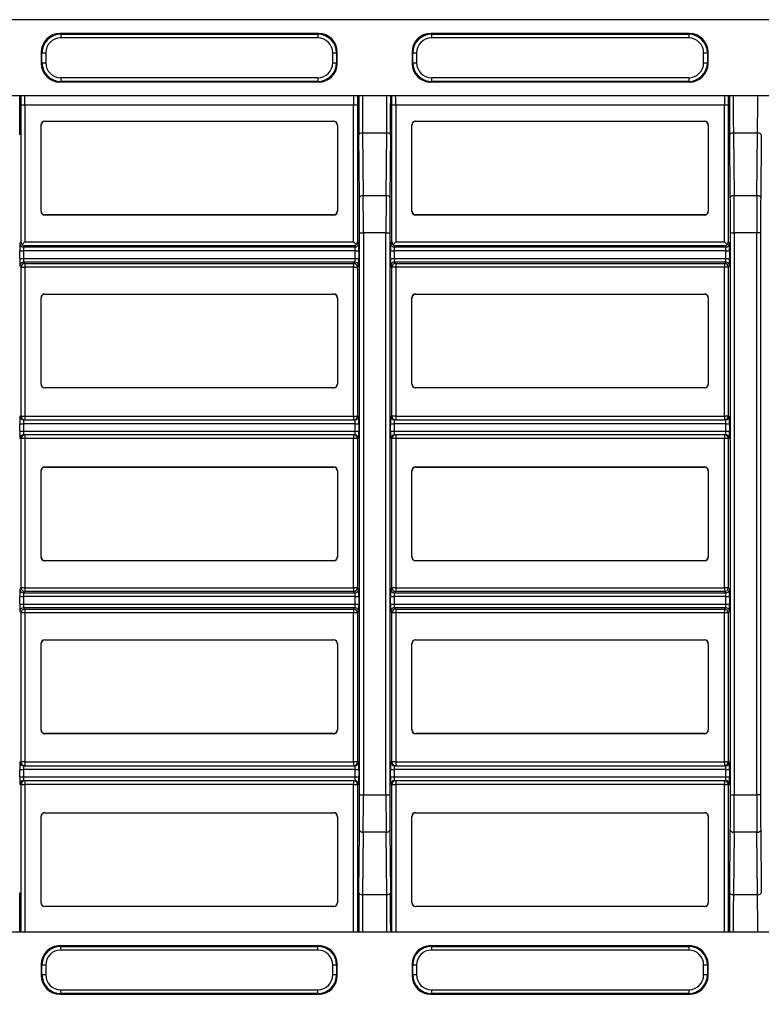
# Model space of a CAD drawing. Units: millimetres. Extents: x 0 to 291, y 0 to 204.
# Drawn here: x 222 to 254, y 42 to 84 of the extents above; entities that cross this region are included whole.
import ezdxf
from ezdxf.enums import TextEntityAlignment as Align

# ---------------------------------------------------------------- set-up
doc = ezdxf.new("R2010")
doc.units = ezdxf.units.MM
doc.layers.add('__SGF-CAD_30-DIS', color=7, linetype='Continuous')
doc.layers.add('Predeterminado', color=7, linetype='Continuous')
doc.styles.add('SEACAD_Arial', font='arial.ttf')
doc.dimstyles.new('ISO', dxfattribs={"dimtxt": 3.125, "dimasz": 3.125, "dimexe": 1.5625, "dimexo": 0, "dimgap": 0.78125, "dimtad": 0, "dimdec": 0, "dimlfac": 6.25, "dimtxsty": 'SEACAD_Arial', "dimblk1": '_SE_FILLED', "dimblk2": '_SE_FILLED', "dimsah": 1, "dimcen": 1.5625, "dimadec": 1, "dimazin": 0, "dimtfac": 0.5, "dimtmove": 0, "dimatfit": 3, "dimfxl": 1, "dimarcsym": 0})

# ---------------------------------------------------------------- blocks, each defined once
blk = doc.blocks.new('SE2')
at = {"layer": '__SGF-CAD_30-DIS', "color": 7, "linetype": 'Continuous'}
for p, q in [((286.014, 83.765), (188.831, 83.765)), ((223.956, 83.173), (223.987, 83.142)), ((235.023, 83.173), (223.956, 83.173)), ((223.987, 83.142), (234.992, 83.142)), ((223.987, 83.142), (223.987, 82.983)), ((234.992, 83.142), (235.023, 83.173)), ((234.992, 83.142), (234.992, 82.983)), ((239.823, 83.173), (239.853, 83.142)), ((250.889, 83.173), (239.823, 83.173)), ((239.853, 83.142), (250.859, 83.142)), ((239.853, 83.142), (239.853, 82.983)), ((250.859, 83.142), (250.889, 83.173)), ((250.859, 83.142), (250.859, 82.983)), ((234.992, 82.983), (223.987, 82.983)), ((250.859, 82.983), (239.853, 82.983)), ((223.156, 82.373), (223.156, 81.893)), ((223.187, 82.343), (223.156, 82.373)), ((223.187, 81.924), (223.187, 82.343)), ((223.187, 82.343), (223.347, 82.343)), ((223.347, 82.343), (223.347, 81.924)), ((235.632, 81.924), (235.632, 82.343)), ((235.632, 82.343), (235.792, 82.343)), ((235.823, 82.373), (235.792, 82.343)), ((235.792, 82.343), (235.792, 81.924)), ((235.823, 81.893), (235.823, 82.373)), ((239.023, 82.373), (239.023, 81.893)), ((239.053, 82.343), (239.023, 82.373)), ((239.053, 81.924), (239.053, 82.343)), ((239.053, 82.343), (239.213, 82.343)), ((239.213, 82.343), (239.213, 81.924)), ((251.499, 81.924), (251.499, 82.343)), ((251.499, 82.343), (251.659, 82.343)), ((251.689, 82.373), (251.659, 82.343)), ((251.659, 82.343), (251.659, 81.924)), ((251.689, 81.893), (251.689, 82.373)), ((223.156, 81.893), (223.187, 81.924)), ((223.187, 81.924), (223.347, 81.924)), ((235.632, 81.924), (235.792, 81.924)), ((235.792, 81.924), (235.823, 81.893)), ((239.023, 81.893), (239.053, 81.924)), ((239.053, 81.924), (239.213, 81.924)), ((251.499, 81.924), (251.659, 81.924)), ((251.659, 81.924), (251.689, 81.893)), ((223.987, 81.124), (223.956, 81.093)), ((235.023, 81.093), (223.956, 81.093)), ((223.987, 81.284), (234.992, 81.284)), ((223.987, 81.284), (223.987, 81.124)), ((234.992, 81.124), (223.987, 81.124)), ((234.992, 81.284), (234.992, 81.124)), ((235.023, 81.093), (234.992, 81.124)), ((239.853, 81.124), (239.823, 81.093)), ((250.889, 81.093), (239.823, 81.093)), ((239.853, 81.284), (250.859, 81.284)), ((239.853, 81.284), (239.853, 81.124)), ((250.859, 81.124), (239.853, 81.124)), ((250.859, 81.284), (250.859, 81.124)), ((250.889, 81.093), (250.859, 81.124)), ((282.751, 80.502), (192.094, 80.502)), ((222.295, 74.251), (222.295, 80.106)), ((222.455, 80.106), (222.295, 80.106)), ((236.524, 80.106), (222.455, 80.106)), ((222.455, 80.106), (222.455, 74.251)), ((236.524, 74.251), (236.524, 80.106)), ((236.684, 80.106), (236.524, 80.106)), ((236.684, 80.106), (236.684, 74.251)), ((238.162, 74.251), (238.162, 80.106)), ((238.322, 80.106), (238.162, 80.106)), ((238.322, 80.106), (238.322, 74.251)), ((252.39, 80.106), (238.322, 80.106)), ((252.39, 74.251), (252.39, 80.106)), ((252.55, 80.106), (252.39, 80.106)), ((252.55, 80.106), (252.55, 74.251)), ((223.146, 75.563), (223.146, 79.263)), ((223.153, 79.256), (223.146, 79.263)), ((223.153, 75.57), (223.153, 79.256)), ((223.306, 79.423), (235.672, 79.423)), ((223.306, 79.423), (223.313, 79.416)), ((223.313, 79.416), (235.666, 79.416)), ((235.666, 79.416), (235.672, 79.423)), ((235.832, 79.263), (235.826, 79.256)), ((235.826, 79.256), (235.826, 75.57)), ((235.832, 79.263), (235.832, 75.563)), ((239.013, 75.563), (239.013, 79.263)), ((239.02, 79.256), (239.013, 79.263)), ((239.02, 75.57), (239.02, 79.256)), ((239.173, 79.423), (251.539, 79.423)), ((239.173, 79.423), (239.18, 79.416)), ((239.18, 79.416), (251.532, 79.416)), ((251.532, 79.416), (251.539, 79.423)), ((251.699, 79.263), (251.692, 79.256)), ((251.692, 79.256), (251.692, 75.57)), ((251.699, 79.263), (251.699, 75.563)), ((236.773, 76.159), (236.746, 78.831)), ((237.94, 78.911), (236.906, 78.911)), ((236.906, 78.911), (236.933, 76.239)), ((237.913, 76.239), (237.94, 78.911)), ((238.099, 78.831), (238.073, 76.159)), ((252.64, 76.159), (252.613, 78.831)), ((253.806, 78.911), (252.773, 78.911)), ((252.773, 78.911), (252.799, 76.239)), ((253.779, 76.239), (253.806, 78.911)), ((253.966, 78.831), (253.939, 76.159)), ((236.933, 76.239), (237.913, 76.239)), ((252.799, 76.239), (253.779, 76.239)), ((223.146, 75.563), (223.153, 75.57)), ((235.826, 75.57), (235.832, 75.563)), ((239.013, 75.563), (239.02, 75.57)), ((251.692, 75.57), (251.699, 75.563)), ((223.313, 75.41), (223.306, 75.403)), ((235.672, 75.403), (223.306, 75.403)), ((235.666, 75.41), (223.313, 75.41)), ((235.672, 75.403), (235.666, 75.41)), ((239.18, 75.41), (239.173, 75.403)), ((251.539, 75.403), (239.173, 75.403)), ((251.532, 75.41), (239.18, 75.41)), ((251.539, 75.403), (251.532, 75.41)), ((236.78, 50.588), (236.78, 74.639)), ((236.78, 74.639), (236.94, 74.639)), ((237.905, 74.639), (236.94, 74.639)), ((236.94, 74.639), (236.94, 50.588)), ((237.905, 50.588), (237.905, 74.639)), ((237.905, 74.639), (238.065, 74.639)), ((238.065, 74.639), (238.065, 50.588)), ((252.647, 50.588), (252.647, 74.639)), ((252.647, 74.639), (252.807, 74.639)), ((253.772, 74.639), (252.807, 74.639)), ((252.807, 74.639), (252.807, 50.588)), ((253.772, 50.588), (253.772, 74.639)), ((253.932, 74.639), (253.772, 74.639)), ((253.932, 74.639), (253.932, 50.588)), ((222.241, 74.196), (222.295, 74.251)), ((222.455, 74.251), (222.344, 74.139)), ((222.455, 74.251), (236.524, 74.251)), ((236.635, 74.139), (236.524, 74.251)), ((236.684, 74.251), (236.738, 74.196)), ((238.107, 74.196), (238.162, 74.251)), ((238.322, 74.251), (238.211, 74.139)), ((238.322, 74.251), (252.39, 74.251)), ((252.501, 74.139), (252.39, 74.251)), ((252.55, 74.251), (252.605, 74.196)), ((222.235, 73.55), (222.235, 73.876)), ((222.235, 73.876), (222.395, 73.876)), ((236.584, 73.876), (222.395, 73.876)), ((222.395, 73.876), (222.395, 73.55)), ((222.455, 74.091), (222.401, 74.036)), ((222.401, 74.036), (236.578, 74.036)), ((236.524, 74.091), (222.455, 74.091)), ((236.578, 74.036), (236.524, 74.091)), ((236.584, 73.55), (236.584, 73.876)), ((236.584, 73.876), (236.744, 73.876)), ((236.744, 73.876), (236.744, 73.55)), ((238.102, 73.55), (238.102, 73.876)), ((238.102, 73.876), (238.262, 73.876)), ((238.262, 73.876), (238.262, 73.55)), ((252.45, 73.876), (238.262, 73.876)), ((238.322, 74.091), (238.267, 74.036)), ((238.267, 74.036), (252.445, 74.036)), ((252.39, 74.091), (238.322, 74.091)), ((252.445, 74.036), (252.39, 74.091)), ((252.45, 73.55), (252.45, 73.876)), ((252.45, 73.876), (252.61, 73.876)), ((252.61, 73.876), (252.61, 73.55)), ((222.235, 73.55), (222.395, 73.55)), ((222.395, 73.55), (236.584, 73.55)), ((236.578, 73.391), (222.401, 73.391)), ((222.401, 73.391), (222.455, 73.336)), ((222.455, 73.336), (236.524, 73.336)), ((222.455, 73.336), (222.455, 73.176)), ((236.524, 73.336), (236.578, 73.391)), ((236.524, 73.336), (236.524, 73.176)), ((236.584, 73.55), (236.744, 73.55)), ((238.102, 73.55), (238.262, 73.55)), ((238.262, 73.55), (252.45, 73.55)), ((252.445, 73.391), (238.267, 73.391)), ((238.267, 73.391), (238.322, 73.336)), ((238.322, 73.336), (252.39, 73.336)), ((238.322, 73.336), (238.322, 73.176)), ((252.39, 73.336), (252.445, 73.391)), ((252.39, 73.336), (252.39, 73.176)), ((252.45, 73.55), (252.61, 73.55)), ((222.295, 73.176), (222.241, 73.231)), ((222.295, 66.793), (222.295, 73.176)), ((222.295, 73.176), (222.455, 73.176)), ((222.455, 73.176), (222.455, 66.793)), ((236.524, 73.176), (222.455, 73.176)), ((236.524, 66.793), (236.524, 73.176)), ((236.524, 73.176), (236.684, 73.176)), ((236.738, 73.231), (236.684, 73.176)), ((236.684, 73.176), (236.684, 66.793)), ((238.162, 73.176), (238.107, 73.231)), ((238.162, 66.793), (238.162, 73.176)), ((238.322, 73.176), (238.162, 73.176)), ((238.322, 73.176), (238.322, 66.793)), ((252.39, 73.176), (238.322, 73.176)), ((252.39, 66.793), (252.39, 73.176)), ((252.55, 73.176), (252.39, 73.176)), ((252.605, 73.231), (252.55, 73.176)), ((252.55, 73.176), (252.55, 66.793)), ((223.146, 68.163), (223.146, 71.863)), ((223.153, 71.856), (223.146, 71.863)), ((223.153, 68.17), (223.153, 71.856)), ((223.306, 72.023), (235.672, 72.023)), ((223.306, 72.023), (223.313, 72.016)), ((223.313, 72.016), (235.666, 72.016)), ((235.666, 72.016), (235.672, 72.023)), ((235.832, 71.863), (235.826, 71.856)), ((235.826, 71.856), (235.826, 68.17)), ((235.832, 71.863), (235.832, 68.163)), ((239.013, 68.163), (239.013, 71.863)), ((239.02, 71.856), (239.013, 71.863)), ((239.02, 68.17), (239.02, 71.856)), ((239.173, 72.023), (251.539, 72.023)), ((239.173, 72.023), (239.18, 72.016)), ((239.18, 72.016), (251.532, 72.016)), ((251.532, 72.016), (251.539, 72.023)), ((251.699, 71.863), (251.692, 71.856)), ((251.692, 71.856), (251.692, 68.17)), ((251.699, 71.863), (251.699, 68.163)), ((223.146, 68.163), (223.153, 68.17)), ((223.313, 68.01), (223.306, 68.003)), ((235.672, 68.003), (223.306, 68.003)), ((235.666, 68.01), (223.313, 68.01)), ((235.672, 68.003), (235.666, 68.01)), ((235.826, 68.17), (235.832, 68.163)), ((239.013, 68.163), (239.02, 68.17)), ((239.18, 68.01), (239.173, 68.003)), ((251.539, 68.003), (239.173, 68.003)), ((251.532, 68.01), (239.18, 68.01)), ((251.539, 68.003), (251.532, 68.01)), ((251.692, 68.17), (251.699, 68.163)), ((222.241, 66.793), (222.295, 66.793)), ((222.295, 66.793), (222.455, 66.793)), ((222.401, 66.633), (236.578, 66.633)), ((222.455, 66.793), (236.524, 66.793)), ((222.455, 66.793), (222.455, 66.633)), ((236.524, 66.793), (236.524, 66.633)), ((236.524, 66.793), (236.684, 66.793)), ((236.684, 66.793), (236.738, 66.793)), ((238.107, 66.793), (238.162, 66.793)), ((238.322, 66.793), (238.162, 66.793)), ((238.267, 66.633), (252.445, 66.633)), ((238.322, 66.793), (252.39, 66.793)), ((238.322, 66.793), (238.322, 66.633)), ((252.39, 66.793), (252.39, 66.633)), ((252.55, 66.793), (252.39, 66.793)), ((252.55, 66.793), (252.605, 66.793)), ((222.235, 66.153), (222.235, 66.473)), ((222.235, 66.473), (222.395, 66.473)), ((236.584, 66.473), (222.395, 66.473)), ((222.395, 66.473), (222.395, 66.153)), ((236.584, 66.153), (236.584, 66.473)), ((236.584, 66.473), (236.744, 66.473)), ((236.744, 66.473), (236.744, 66.153)), ((238.102, 66.153), (238.102, 66.473)), ((238.102, 66.473), (238.262, 66.473)), ((238.262, 66.473), (238.262, 66.153)), ((252.45, 66.473), (238.262, 66.473)), ((252.45, 66.153), (252.45, 66.473)), ((252.45, 66.473), (252.61, 66.473)), ((252.61, 66.473), (252.61, 66.153)), ((222.235, 66.153), (222.395, 66.153)), ((222.295, 65.833), (222.241, 65.833)), ((222.295, 59.451), (222.295, 65.833)), ((222.455, 65.833), (222.295, 65.833)), ((222.395, 66.153), (236.584, 66.153)), ((236.578, 65.993), (222.401, 65.993)), ((222.455, 65.993), (222.455, 65.833)), ((236.524, 65.833), (222.455, 65.833)), ((222.455, 65.833), (222.455, 59.451)), ((236.524, 65.993), (236.524, 65.833)), ((236.524, 59.451), (236.524, 65.833)), ((236.684, 65.833), (236.524, 65.833)), ((236.584, 66.153), (236.744, 66.153)), ((236.738, 65.833), (236.684, 65.833)), ((236.684, 65.833), (236.684, 59.451)), ((238.102, 66.153), (238.262, 66.153)), ((238.162, 65.833), (238.107, 65.833)), ((238.162, 59.451), (238.162, 65.833)), ((238.322, 65.833), (238.162, 65.833)), ((238.262, 66.153), (252.45, 66.153)), ((252.445, 65.993), (238.267, 65.993)), ((238.322, 65.993), (238.322, 65.833)), ((252.39, 65.833), (238.322, 65.833)), ((238.322, 65.833), (238.322, 59.451)), ((252.39, 65.993), (252.39, 65.833)), ((252.39, 59.451), (252.39, 65.833)), ((252.55, 65.833), (252.39, 65.833)), ((252.45, 66.153), (252.61, 66.153)), ((252.605, 65.833), (252.55, 65.833)), ((252.55, 65.833), (252.55, 59.451)), ((223.306, 64.623), (235.672, 64.623)), ((223.306, 64.623), (223.313, 64.616)), ((223.313, 64.616), (235.666, 64.616)), ((235.666, 64.616), (235.672, 64.623)), ((239.173, 64.623), (251.539, 64.623)), ((239.173, 64.623), (239.18, 64.616)), ((239.18, 64.616), (251.532, 64.616)), ((251.532, 64.616), (251.539, 64.623)), ((223.146, 60.763), (223.146, 64.463)), ((223.153, 64.456), (223.146, 64.463)), ((223.153, 60.77), (223.153, 64.456)), ((235.832, 64.463), (235.826, 64.456)), ((235.826, 64.456), (235.826, 60.77)), ((235.832, 64.463), (235.832, 60.763)), ((239.013, 60.763), (239.013, 64.463)), ((239.02, 64.456), (239.013, 64.463)), ((239.02, 60.77), (239.02, 64.456)), ((251.699, 64.463), (251.692, 64.456)), ((251.692, 64.456), (251.692, 60.77)), ((251.699, 64.463), (251.699, 60.763)), ((223.146, 60.763), (223.153, 60.77)), ((235.826, 60.77), (235.832, 60.763)), ((239.013, 60.763), (239.02, 60.77)), ((251.692, 60.77), (251.699, 60.763)), ((223.313, 60.61), (223.306, 60.603)), ((235.672, 60.603), (223.306, 60.603)), ((235.666, 60.61), (223.313, 60.61)), ((235.672, 60.603), (235.666, 60.61)), ((239.18, 60.61), (239.173, 60.603)), ((251.539, 60.603), (239.173, 60.603)), ((251.532, 60.61), (239.18, 60.61)), ((251.539, 60.603), (251.532, 60.61)), ((222.241, 59.396), (222.295, 59.451)), ((222.455, 59.451), (222.295, 59.451)), ((222.455, 59.451), (236.524, 59.451)), ((222.455, 59.451), (222.455, 59.291)), ((236.524, 59.451), (236.524, 59.291)), ((236.684, 59.451), (236.524, 59.451)), ((236.684, 59.451), (236.738, 59.396)), ((238.107, 59.396), (238.162, 59.451)), ((238.322, 59.451), (238.162, 59.451)), ((238.322, 59.451), (252.39, 59.451)), ((238.322, 59.451), (238.322, 59.291)), ((252.39, 59.451), (252.39, 59.291)), ((252.55, 59.451), (252.39, 59.451)), ((252.55, 59.451), (252.605, 59.396)), ((222.235, 58.75), (222.235, 59.076)), ((222.235, 59.076), (222.395, 59.076)), ((236.584, 59.076), (222.395, 59.076)), ((222.395, 59.076), (222.395, 58.75)), ((222.455, 59.291), (222.401, 59.236)), ((222.401, 59.236), (236.578, 59.236)), ((236.524, 59.291), (222.455, 59.291)), ((236.578, 59.236), (236.524, 59.291)), ((236.584, 58.75), (236.584, 59.076)), ((236.584, 59.076), (236.744, 59.076)), ((236.744, 59.076), (236.744, 58.75)), ((238.102, 58.75), (238.102, 59.076)), ((238.102, 59.076), (238.262, 59.076)), ((238.262, 59.076), (238.262, 58.75)), ((252.45, 59.076), (238.262, 59.076)), ((238.322, 59.291), (238.267, 59.236)), ((238.267, 59.236), (252.445, 59.236)), ((252.39, 59.291), (238.322, 59.291)), ((252.445, 59.236), (252.39, 59.291)), ((252.45, 58.75), (252.45, 59.076)), ((252.45, 59.076), (252.61, 59.076)), ((252.61, 59.076), (252.61, 58.75)), ((222.235, 58.75), (222.395, 58.75)), ((222.395, 58.75), (236.584, 58.75)), ((236.578, 58.591), (222.401, 58.591)), ((222.401, 58.591), (222.455, 58.536)), ((236.524, 58.536), (236.578, 58.591)), ((236.584, 58.75), (236.744, 58.75)), ((238.102, 58.75), (238.262, 58.75)), ((238.262, 58.75), (252.45, 58.75)), ((252.445, 58.591), (238.267, 58.591)), ((238.267, 58.591), (238.322, 58.536)), ((252.39, 58.536), (252.445, 58.591)), ((252.45, 58.75), (252.61, 58.75)), ((222.295, 58.376), (222.241, 58.431)), ((222.295, 51.993), (222.295, 58.376)), ((222.455, 58.376), (222.295, 58.376)), ((222.455, 58.536), (236.524, 58.536)), ((222.455, 58.536), (222.455, 58.376)), ((236.524, 58.376), (222.455, 58.376)), ((222.455, 58.376), (222.455, 51.993)), ((236.524, 58.536), (236.524, 58.376)), ((236.524, 51.993), (236.524, 58.376)), ((236.684, 58.376), (236.524, 58.376)), ((236.738, 58.431), (236.684, 58.376)), ((236.684, 58.376), (236.684, 51.993)), ((238.162, 58.376), (238.107, 58.431)), ((238.162, 51.993), (238.162, 58.376)), ((238.322, 58.376), (238.162, 58.376)), ((238.322, 58.536), (252.39, 58.536)), ((238.322, 58.536), (238.322, 58.376)), ((252.39, 58.376), (238.322, 58.376)), ((238.322, 58.376), (238.322, 51.993)), ((252.39, 58.536), (252.39, 58.376)), ((252.39, 51.993), (252.39, 58.376)), ((252.55, 58.376), (252.39, 58.376)), ((252.605, 58.431), (252.55, 58.376)), ((252.55, 58.376), (252.55, 51.993)), ((223.146, 53.363), (223.146, 57.063)), ((223.153, 57.056), (223.146, 57.063)), ((223.153, 53.37), (223.153, 57.056)), ((223.306, 57.223), (235.672, 57.223)), ((223.306, 57.223), (223.313, 57.216)), ((223.313, 57.216), (235.666, 57.216)), ((235.666, 57.216), (235.672, 57.223)), ((235.832, 57.063), (235.826, 57.056)), ((235.826, 57.056), (235.826, 53.37)), ((235.832, 57.063), (235.832, 53.363)), ((239.013, 53.363), (239.013, 57.063)), ((239.02, 57.056), (239.013, 57.063)), ((239.02, 53.37), (239.02, 57.056)), ((239.173, 57.223), (251.539, 57.223)), ((239.173, 57.223), (239.18, 57.216)), ((239.18, 57.216), (251.532, 57.216)), ((251.532, 57.216), (251.539, 57.223)), ((251.699, 57.063), (251.692, 57.056)), ((251.692, 57.056), (251.692, 53.37)), ((251.699, 57.063), (251.699, 53.363)), ((223.146, 53.363), (223.153, 53.37)), ((223.313, 53.21), (223.306, 53.203)), ((235.672, 53.203), (223.306, 53.203)), ((235.666, 53.21), (223.313, 53.21)), ((235.672, 53.203), (235.666, 53.21)), ((235.826, 53.37), (235.832, 53.363)), ((239.013, 53.363), (239.02, 53.37)), ((239.18, 53.21), (239.173, 53.203)), ((251.539, 53.203), (239.173, 53.203)), ((251.532, 53.21), (239.18, 53.21)), ((251.539, 53.203), (251.532, 53.21)), ((251.692, 53.37), (251.699, 53.363)), ((222.241, 51.993), (222.295, 51.993)), ((222.455, 51.993), (222.295, 51.993)), ((222.455, 51.993), (236.524, 51.993)), ((222.455, 51.993), (222.455, 51.833)), ((236.524, 51.993), (236.524, 51.833)), ((236.684, 51.993), (236.524, 51.993)), ((236.684, 51.993), (236.738, 51.993)), ((238.107, 51.993), (238.162, 51.993)), ((238.322, 51.993), (238.162, 51.993)), ((238.322, 51.993), (252.39, 51.993)), ((238.322, 51.993), (238.322, 51.833)), ((252.39, 51.993), (252.39, 51.833)), ((252.55, 51.993), (252.39, 51.993)), ((252.55, 51.993), (252.605, 51.993)), ((222.235, 51.353), (222.235, 51.673)), ((222.235, 51.673), (222.395, 51.673)), ((236.584, 51.673), (222.395, 51.673)), ((222.395, 51.673), (222.395, 51.353)), ((222.401, 51.833), (236.578, 51.833)), ((236.584, 51.353), (236.584, 51.673)), ((236.584, 51.673), (236.744, 51.673)), ((236.744, 51.673), (236.744, 51.353)), ((238.102, 51.353), (238.102, 51.673)), ((238.102, 51.673), (238.262, 51.673)), ((238.262, 51.673), (238.262, 51.353)), ((252.45, 51.673), (238.262, 51.673)), ((238.267, 51.833), (252.445, 51.833)), ((252.45, 51.353), (252.45, 51.673)), ((252.45, 51.673), (252.61, 51.673)), ((252.61, 51.673), (252.61, 51.353)), ((222.235, 51.353), (222.395, 51.353)), ((222.295, 51.033), (222.241, 51.033)), ((222.295, 44.725), (222.295, 51.033)), ((222.295, 51.033), (222.455, 51.033)), ((222.395, 51.353), (236.584, 51.353)), ((236.578, 51.193), (222.401, 51.193)), ((222.455, 51.193), (222.455, 51.033)), ((222.455, 51.033), (222.455, 44.725)), ((236.524, 51.033), (222.455, 51.033)), ((236.524, 51.193), (236.524, 51.033)), ((236.524, 44.725), (236.524, 51.033)), ((236.524, 51.033), (236.684, 51.033)), ((236.584, 51.353), (236.744, 51.353)), ((236.684, 51.033), (236.684, 44.725)), ((236.738, 51.033), (236.684, 51.033)), ((238.102, 51.353), (238.262, 51.353)), ((238.162, 51.033), (238.107, 51.033)), ((238.162, 44.725), (238.162, 51.033)), ((238.162, 51.033), (238.322, 51.033)), ((238.262, 51.353), (252.45, 51.353)), ((252.445, 51.193), (238.267, 51.193)), ((238.322, 51.193), (238.322, 51.033)), ((238.322, 51.033), (238.322, 44.725)), ((252.39, 51.033), (238.322, 51.033)), ((252.39, 51.193), (252.39, 51.033)), ((252.39, 44.725), (252.39, 51.033)), ((252.39, 51.033), (252.55, 51.033)), ((252.45, 51.353), (252.61, 51.353)), ((252.55, 51.033), (252.55, 44.725)), ((252.605, 51.033), (252.55, 51.033)), ((236.78, 50.588), (236.94, 50.588)), ((236.94, 50.588), (237.905, 50.588)), ((237.905, 50.588), (238.065, 50.588)), ((252.647, 50.588), (252.807, 50.588)), ((252.807, 50.588), (253.772, 50.588)), ((253.932, 50.588), (253.772, 50.588)), ((223.306, 49.823), (235.672, 49.823)), ((223.306, 49.823), (223.313, 49.816)), ((223.313, 49.816), (235.666, 49.816)), ((235.666, 49.816), (235.672, 49.823)), ((239.173, 49.823), (251.539, 49.823)), ((239.173, 49.823), (239.18, 49.816)), ((239.18, 49.816), (251.532, 49.816)), ((251.532, 49.816), (251.539, 49.823)), ((223.146, 45.963), (223.146, 49.663)), ((223.153, 49.656), (223.146, 49.663)), ((223.153, 45.97), (223.153, 49.656)), ((235.832, 49.663), (235.826, 49.656)), ((235.826, 49.656), (235.826, 45.97)), ((235.832, 49.663), (235.832, 45.963)), ((239.013, 45.963), (239.013, 49.663)), ((239.02, 49.656), (239.013, 49.663)), ((239.02, 45.97), (239.02, 49.656)), ((251.699, 49.663), (251.692, 49.656)), ((251.692, 49.656), (251.692, 45.97)), ((251.699, 49.663), (251.699, 45.963)), ((236.746, 46.396), (236.773, 49.068)), ((236.933, 48.988), (236.906, 46.316)), ((237.913, 48.988), (236.933, 48.988)), ((237.94, 46.316), (237.913, 48.988)), ((238.073, 49.068), (238.099, 46.396)), ((252.613, 46.396), (252.64, 49.068)), ((252.799, 48.988), (252.773, 46.316)), ((253.779, 48.988), (252.799, 48.988)), ((253.806, 46.316), (253.779, 48.988)), ((253.939, 49.068), (253.966, 46.396)), ((223.146, 45.963), (223.153, 45.97)), ((235.826, 45.97), (235.832, 45.963)), ((236.906, 46.316), (237.94, 46.316)), ((239.013, 45.963), (239.02, 45.97)), ((251.692, 45.97), (251.699, 45.963)), ((252.773, 46.316), (253.806, 46.316)), ((223.313, 45.81), (223.306, 45.803)), ((235.672, 45.803), (223.306, 45.803)), ((235.666, 45.81), (223.313, 45.81)), ((235.672, 45.803), (235.666, 45.81)), ((239.18, 45.81), (239.173, 45.803)), ((251.539, 45.803), (239.173, 45.803)), ((251.532, 45.81), (239.18, 45.81)), ((251.539, 45.803), (251.532, 45.81)), ((192.094, 44.725), (282.751, 44.725)), ((223.956, 44.133), (235.023, 44.133)), ((223.956, 44.133), (223.987, 44.102)), ((223.987, 44.102), (234.992, 44.102)), ((223.987, 43.943), (223.987, 44.102)), ((234.992, 43.943), (223.987, 43.943)), ((234.992, 44.102), (235.023, 44.133)), ((234.992, 43.943), (234.992, 44.102)), ((239.823, 44.133), (250.889, 44.133)), ((239.823, 44.133), (239.853, 44.102)), ((239.853, 44.102), (250.859, 44.102)), ((239.853, 44.102), (239.853, 43.943)), ((250.859, 43.943), (239.853, 43.943)), ((250.859, 44.102), (250.889, 44.133)), ((250.859, 44.102), (250.859, 43.943)), ((223.156, 43.333), (223.156, 42.853)), ((223.187, 43.303), (223.156, 43.333)), ((223.187, 42.884), (223.187, 43.303)), ((223.347, 43.303), (223.187, 43.303)), ((223.347, 43.303), (223.347, 42.884)), ((235.632, 42.884), (235.632, 43.303)), ((235.792, 43.303), (235.632, 43.303)), ((235.823, 43.333), (235.792, 43.303)), ((235.792, 43.303), (235.792, 42.884)), ((235.823, 42.853), (235.823, 43.333)), ((239.023, 43.333), (239.023, 42.853)), ((239.053, 43.303), (239.023, 43.333)), ((239.053, 42.884), (239.053, 43.303)), ((239.213, 43.303), (239.053, 43.303)), ((239.213, 43.303), (239.213, 42.884)), ((251.499, 42.884), (251.499, 43.303)), ((251.659, 43.303), (251.499, 43.303)), ((251.689, 43.333), (251.659, 43.303)), ((251.659, 43.303), (251.659, 42.884)), ((251.689, 42.853), (251.689, 43.333)), ((223.156, 42.853), (223.187, 42.884)), ((223.347, 42.884), (223.187, 42.884)), ((235.792, 42.884), (235.632, 42.884)), ((235.792, 42.884), (235.823, 42.853)), ((239.023, 42.853), (239.053, 42.884)), ((239.213, 42.884), (239.053, 42.884)), ((251.659, 42.884), (251.499, 42.884)), ((251.659, 42.884), (251.689, 42.853)), ((223.987, 42.244), (234.992, 42.244)), ((223.987, 42.084), (223.987, 42.244)), ((234.992, 42.084), (234.992, 42.244)), ((239.853, 42.244), (250.859, 42.244)), ((239.853, 42.244), (239.853, 42.084)), ((250.859, 42.244), (250.859, 42.084)), ((223.987, 42.084), (223.956, 42.053)), ((223.956, 42.053), (235.023, 42.053)), ((234.992, 42.084), (223.987, 42.084)), ((235.023, 42.053), (234.992, 42.084)), ((239.853, 42.084), (239.823, 42.053)), ((239.823, 42.053), (250.889, 42.053)), ((250.859, 42.084), (239.853, 42.084)), ((250.889, 42.053), (250.859, 42.084))]:
    blk.add_line(p, q, dxfattribs=at)
for centre, major_axis, ratio, start_param, end_param in [((223.956, 82.373), (0.566, -0.566), 0.999695, 2.356347, 3.926839), ((223.987, 82.342), (0.566, -0.566), 0.999817, 2.356347, 3.926839), ((234.992, 82.342), (-0.566, -0.566), 0.999817, 2.356347, 3.926839), ((235.023, 82.373), (-0.566, -0.566), 0.999695, 2.356347, 3.926839), ((239.823, 82.373), (0.566, -0.566), 0.999695, 2.356347, 3.926839), ((239.854, 82.342), (0.566, -0.566), 0.999817, 2.356347, 3.926839), ((250.859, 82.342), (-0.566, -0.566), 0.999817, 2.356347, 3.926839), ((250.889, 82.373), (-0.566, -0.566), 0.999695, 2.356347, 3.926839), ((223.987, 82.342), (0.453, -0.453), 0.999695, 2.356347, 3.926839), ((234.992, 82.342), (-0.453, -0.453), 0.999695, 2.356347, 3.926839), ((239.854, 82.342), (0.453, -0.453), 0.999695, 2.356347, 3.926839), ((250.859, 82.342), (-0.453, -0.453), 0.999695, 2.356347, 3.926839), ((223.956, 81.893), (0.566, 0.566), 0.999695, 2.356347, 3.926839), ((223.987, 81.924), (0.566, 0.566), 0.999817, 2.356347, 3.926839), ((223.987, 81.924), (0.453, 0.453), 0.999695, 2.356347, 3.926839), ((234.992, 81.924), (-0.453, 0.453), 0.999695, 2.356347, 3.926839), ((234.992, 81.924), (-0.566, 0.566), 0.999817, 2.356347, 3.926839), ((235.023, 81.893), (-0.566, 0.566), 0.999695, 2.356347, 3.926839), ((239.823, 81.893), (0.566, 0.566), 0.999695, 2.356347, 3.926839), ((239.854, 81.924), (0.566, 0.566), 0.999817, 2.356347, 3.926839), ((239.854, 81.924), (0.453, 0.453), 0.999695, 2.356347, 3.926839), ((250.859, 81.924), (-0.453, 0.453), 0.999695, 2.356347, 3.926839), ((250.859, 81.924), (-0.566, 0.566), 0.999817, 2.356347, 3.926839), ((250.889, 81.893), (-0.566, 0.566), 0.999695, 2.356347, 3.926839), ((222.182, 80.511), (0, 3.36), 0.017455, 4.18879, 4.712389), ((222.265, 80.106), (0, 1.76), 0.017455, 4.712389, 4.938814), ((222.424, 80.106), (0, 1.92), 0.016, 4.712389, 4.919657), ((236.554, 80.106), (0, 1.92), 0.016, 1.363528, 1.570796), ((236.714, 80.106), (0, 1.76), 0.017455, 1.344371, 1.570796), ((236.797, 80.511), (0, -3.36), 0.017455, 4.712389, 5.235988), ((236.957, 80.511), (0, -3.2), 0.018328, 4.712389, 5.235988), ((237.889, 80.511), (0, -3.2), 0.018328, 1.047198, 1.570796), ((238.049, 80.511), (0, 3.36), 0.017455, 4.18879, 4.712389), ((238.131, 80.106), (0, -1.76), 0.017455, 1.570796, 1.797221), ((238.291, 80.106), (0, 1.92), 0.016, 4.712389, 4.919657), ((252.421, 80.106), (0, 1.92), 0.016, 1.363528, 1.570796), ((252.581, 80.106), (0, 1.76), 0.017455, 1.344371, 1.570796), ((252.663, 80.511), (0, -3.36), 0.017455, 4.712389, 5.235988), ((252.823, 80.511), (0, -3.2), 0.018328, 4.712389, 5.235988), ((253.755, 80.511), (0, -3.2), 0.018328, 1.047198, 1.570796), ((223.306, 79.263), (0.113, -0.113), 0.999695, 2.356347, 3.926839), ((223.313, 79.256), (0.113, -0.113), 0.999087, 2.356347, 3.926839), ((235.665, 79.256), (-0.113, -0.113), 0.999087, 2.356347, 3.926839), ((235.672, 79.263), (-0.113, -0.113), 0.999695, 2.356347, 3.926839), ((239.173, 79.263), (0.113, -0.113), 0.999695, 2.356347, 3.926839), ((239.18, 79.256), (0.113, -0.113), 0.999087, 2.356347, 3.926839), ((251.532, 79.256), (-0.113, -0.113), 0.999087, 2.356347, 3.926839), ((251.539, 79.263), (-0.113, -0.113), 0.999695, 2.356347, 3.926839), ((236.906, 78.831), (-0.16, -0.002), 0.499981, 4.70735, 6.263032), ((237.94, 78.831), (0.16, -0.002), 0.499981, 0.020153, 1.575835), ((252.773, 78.831), (-0.16, -0.002), 0.499981, 4.70735, 6.263032), ((253.806, 78.831), (0.16, -0.002), 0.499981, 0.020153, 1.575835), ((236.933, 76.159), (-0.16, -0.002), 0.499981, 4.70735, 6.263032), ((236.727, 74.639), (0, -3.04), 0.017455, 1.570796, 2.094395), ((236.887, 74.639), (0, 3.2), 0.016582, 4.712389, 5.235988), ((237.959, 74.639), (0, 3.2), 0.016582, 1.047198, 1.570796), ((237.913, 76.159), (0.16, -0.002), 0.499981, 0.020153, 1.575835), ((238.119, 74.639), (0, 3.04), 0.017455, 1.047198, 1.570796), ((252.799, 76.159), (-0.16, -0.002), 0.499981, 4.70735, 6.263032), ((252.594, 74.639), (0, -3.04), 0.017455, 1.570796, 2.094395), ((252.754, 74.639), (0, 3.2), 0.016582, 4.712389, 5.235988), ((253.825, 74.639), (0, 3.2), 0.016582, 1.047198, 1.570796), ((253.779, 76.159), (0.16, -0.002), 0.499981, 0.020153, 1.575835), ((253.985, 74.639), (0, 3.04), 0.017455, 1.047198, 1.570796), ((223.306, 75.564), (0.113, 0.113), 0.999695, 2.356347, 3.926839), ((223.313, 75.57), (0.113, 0.113), 0.999087, 2.356347, 3.926839), ((235.665, 75.57), (-0.113, 0.113), 0.999087, 2.356347, 3.926839), ((235.672, 75.564), (-0.113, 0.113), 0.999695, 2.356347, 3.926839), ((239.173, 75.564), (0.113, 0.113), 0.999695, 2.356347, 3.926839), ((239.18, 75.57), (0.113, 0.113), 0.999087, 2.356347, 3.926839), ((251.532, 75.57), (-0.113, 0.113), 0.999087, 2.356347, 3.926839), ((251.539, 75.564), (-0.113, 0.113), 0.999695, 2.356347, 3.926839), ((222.241, 73.876), (0, 0.32), 0.017455, 0.017453, 1.570796), ((222.401, 74.196), (0.113, -0.113), 0.999695, 3.927143, 5.497635), ((222.455, 74.251), (-0.148, 0.061), 0.975619, 0.401502, 1.186748), ((236.578, 74.196), (0.113, 0.113), 0.999695, 3.927143, 5.497635), ((236.524, 74.251), (0.148, 0.061), 0.975619, 5.096438, 5.881683), ((236.738, 73.876), (0, 0.32), 0.017455, 4.712389, 6.265732), ((238.107, 73.876), (0, 0.32), 0.017455, 0.017453, 1.570796), ((238.267, 74.196), (0.113, -0.113), 0.999695, 3.927143, 5.497635), ((238.322, 74.251), (-0.148, 0.061), 0.975619, 0.401502, 1.186748), ((252.445, 74.196), (0.113, 0.113), 0.999695, 3.927143, 5.497635), ((252.39, 74.251), (0.148, 0.061), 0.975619, 5.096438, 5.881683), ((252.605, 73.876), (0, 0.32), 0.017455, 4.712389, 6.265732), ((222.455, 74.251), (0.061, -0.148), 0.975619, 5.096438, 5.881683), ((222.401, 73.876), (0, 0.16), 0.03491, 0.017453, 1.570796), ((236.524, 74.251), (-0.061, -0.148), 0.975619, 0.401502, 1.186748), ((236.578, 73.876), (0, 0.16), 0.03491, 4.712389, 6.265732), ((238.322, 74.251), (0.061, -0.148), 0.975619, 5.096438, 5.881683), ((238.267, 73.876), (0, 0.16), 0.03491, 0.017453, 1.570796), ((252.39, 74.251), (-0.061, -0.148), 0.975619, 0.401502, 1.186748), ((252.445, 73.876), (0, 0.16), 0.03491, 4.712389, 6.265732), ((222.241, 73.55), (0, -0.32), 0.017455, 4.712389, 6.265732), ((222.401, 73.231), (-0.113, -0.113), 0.999695, 3.927143, 5.497635), ((222.455, 73.176), (0.113, 0.113), 0.999695, 0.78555, 2.356042), ((222.401, 73.55), (0, -0.16), 0.03491, 4.712389, 6.265732), ((236.524, 73.176), (-0.113, 0.113), 0.999695, 3.927143, 5.497635), ((236.578, 73.55), (0, -0.16), 0.03491, 0.017453, 1.570796), ((236.578, 73.231), (-0.113, 0.113), 0.999695, 3.927143, 5.497635), ((236.738, 73.55), (0, -0.32), 0.017455, 0.017453, 1.570796), ((238.107, 73.55), (0, -0.32), 0.017455, 4.712389, 6.265732), ((238.267, 73.231), (-0.113, -0.113), 0.999695, 3.927143, 5.497635), ((238.322, 73.176), (0.113, 0.113), 0.999695, 0.78555, 2.356042), ((238.267, 73.55), (0, -0.16), 0.03491, 4.712389, 6.265732), ((252.39, 73.176), (0.113, -0.113), 0.999695, 0.78555, 2.356042), ((252.445, 73.55), (0, -0.16), 0.03491, 0.017453, 1.570796), ((252.445, 73.231), (-0.113, 0.113), 0.999695, 3.927143, 5.497635), ((252.605, 73.55), (0, -0.32), 0.017455, 0.017453, 1.570796), ((223.306, 71.863), (0.113, -0.113), 0.999695, 2.356347, 3.926839), ((223.313, 71.856), (0.113, -0.113), 0.999087, 2.356347, 3.926839), ((235.665, 71.856), (-0.113, -0.113), 0.999087, 2.356347, 3.926839), ((235.672, 71.863), (-0.113, -0.113), 0.999695, 2.356347, 3.926839), ((239.173, 71.863), (0.113, -0.113), 0.999695, 2.356347, 3.926839), ((239.18, 71.856), (0.113, -0.113), 0.999087, 2.356347, 3.926839), ((251.532, 71.856), (-0.113, -0.113), 0.999087, 2.356347, 3.926839), ((251.539, 71.863), (-0.113, -0.113), 0.999695, 2.356347, 3.926839), ((223.306, 68.164), (0.113, 0.113), 0.999695, 2.356347, 3.926839), ((223.313, 68.17), (0.113, 0.113), 0.999087, 2.356347, 3.926839), ((235.665, 68.17), (-0.113, 0.113), 0.999087, 2.356347, 3.926839), ((235.672, 68.164), (-0.113, 0.113), 0.999695, 2.356347, 3.926839), ((239.173, 68.164), (0.113, 0.113), 0.999695, 2.356347, 3.926839), ((239.18, 68.17), (0.113, 0.113), 0.999087, 2.356347, 3.926839), ((251.532, 68.17), (-0.113, 0.113), 0.999087, 2.356347, 3.926839), ((251.539, 68.164), (-0.113, 0.113), 0.999695, 2.356347, 3.926839), ((222.241, 66.473), (0, -0.32), 0.017455, 3.141593, 4.712389), ((222.401, 66.793), (0, -0.16), 0.999848, 4.712389, 6.283185), ((222.455, 66.793), (0, 0.16), 0.999848, 1.570796, 3.141593), ((222.401, 66.473), (0, -0.16), 0.03491, 3.141593, 4.712389), ((236.524, 66.793), (0, -0.16), 0.999848, 0, 1.570796), ((236.578, 66.793), (0, 0.16), 0.999848, 3.141593, 4.712389), ((236.578, 66.473), (0, -0.16), 0.03491, 1.570796, 3.141593), ((236.738, 66.473), (0, 0.32), 0.017455, 4.712389, 6.283185), ((238.107, 66.473), (0, -0.32), 0.017455, 3.141593, 4.712389), ((238.267, 66.793), (0, -0.16), 0.999848, 4.712389, 6.283185), ((238.322, 66.793), (0, 0.16), 0.999848, 1.570796, 3.141593), ((238.267, 66.473), (0, 0.16), 0.03491, 0, 1.570796), ((252.39, 66.793), (0, 0.16), 0.999848, 3.141593, 4.712389), ((252.445, 66.793), (0, 0.16), 0.999848, 3.141593, 4.712389), ((252.445, 66.473), (0, 0.16), 0.03491, 4.712389, 6.283185), ((252.605, 66.473), (0, 0.32), 0.017455, 4.712389, 6.283185), ((222.241, 66.153), (0, -0.32), 0.017455, 4.712389, 6.283185), ((222.401, 65.833), (0, -0.16), 0.999848, 3.141593, 4.712389), ((222.455, 65.833), (0, 0.16), 0.999848, 0, 1.570796), ((222.401, 66.153), (0, -0.16), 0.03491, 4.712389, 6.283185), ((236.524, 65.833), (0, -0.16), 0.999848, 1.570796, 3.141593), ((236.578, 66.153), (0, -0.16), 0.03491, 0, 1.570796), ((236.578, 65.833), (0, 0.16), 0.999848, 4.712389, 6.283185), ((236.738, 66.153), (0, 0.32), 0.017455, 3.141593, 4.712389), ((238.107, 66.153), (0, -0.32), 0.017455, 4.712389, 6.283185), ((238.267, 65.833), (0, -0.16), 0.999848, 3.141593, 4.712389), ((238.322, 65.833), (0, 0.16), 0.999848, 0, 1.570796), ((238.267, 66.153), (0, 0.16), 0.03491, 1.570796, 3.141593), ((252.39, 65.833), (0, -0.16), 0.999848, 1.570796, 3.141593), ((252.445, 66.153), (0, 0.16), 0.03491, 3.141593, 4.712389), ((252.445, 65.833), (0, 0.16), 0.999848, 4.712389, 6.283185), ((252.605, 66.153), (0, 0.32), 0.017455, 3.141593, 4.712389), ((223.306, 64.463), (0.113, -0.113), 0.999695, 2.356347, 3.926839), ((223.313, 64.456), (0.113, -0.113), 0.999087, 2.356347, 3.926839), ((235.665, 64.456), (-0.113, -0.113), 0.999087, 2.356347, 3.926839), ((235.672, 64.463), (-0.113, -0.113), 0.999695, 2.356347, 3.926839), ((239.173, 64.463), (0.113, -0.113), 0.999695, 2.356347, 3.926839), ((239.18, 64.456), (0.113, -0.113), 0.999087, 2.356347, 3.926839), ((251.532, 64.456), (-0.113, -0.113), 0.999087, 2.356347, 3.926839), ((251.539, 64.463), (-0.113, -0.113), 0.999695, 2.356347, 3.926839), ((223.306, 60.764), (0.113, 0.113), 0.999695, 2.356347, 3.926839), ((223.313, 60.77), (0.113, 0.113), 0.999087, 2.356347, 3.926839), ((235.665, 60.77), (-0.113, 0.113), 0.999087, 2.356347, 3.926839), ((235.672, 60.764), (-0.113, 0.113), 0.999695, 2.356347, 3.926839), ((239.173, 60.764), (0.113, 0.113), 0.999695, 2.356347, 3.926839), ((239.18, 60.77), (0.113, 0.113), 0.999087, 2.356347, 3.926839), ((251.532, 60.77), (-0.113, 0.113), 0.999087, 2.356347, 3.926839), ((251.539, 60.764), (-0.113, 0.113), 0.999695, 2.356347, 3.926839), ((222.455, 59.451), (-0.113, 0.113), 0.999695, 0.78555, 2.356042), ((236.524, 59.451), (0.113, 0.113), 0.999695, 3.927143, 5.497635), ((238.322, 59.451), (-0.113, 0.113), 0.999695, 0.78555, 2.356042), ((252.39, 59.451), (0.113, 0.113), 0.999695, 3.927143, 5.497635), ((222.241, 59.076), (0, 0.32), 0.017455, 0.017453, 1.570796), ((222.401, 59.396), (0.113, -0.113), 0.999695, 3.927143, 5.497635), ((222.401, 59.076), (0, 0.16), 0.03491, 0.017453, 1.570796), ((236.578, 59.396), (0.113, 0.113), 0.999695, 3.927143, 5.497635), ((236.578, 59.076), (0, 0.16), 0.03491, 4.712389, 6.265732), ((236.738, 59.076), (0, 0.32), 0.017455, 4.712389, 6.265732), ((238.107, 59.076), (0, 0.32), 0.017455, 0.017453, 1.570796), ((238.267, 59.396), (0.113, -0.113), 0.999695, 3.927143, 5.497635), ((238.267, 59.076), (0, 0.16), 0.03491, 0.017453, 1.570796), ((252.445, 59.396), (0.113, 0.113), 0.999695, 3.927143, 5.497635), ((252.445, 59.076), (0, 0.16), 0.03491, 4.712389, 6.265732), ((252.605, 59.076), (0, 0.32), 0.017455, 4.712389, 6.265732), ((222.241, 58.75), (0, -0.32), 0.017455, 4.712389, 6.265732), ((222.401, 58.431), (-0.113, -0.113), 0.999695, 3.927143, 5.497635), ((222.401, 58.75), (0, -0.16), 0.03491, 4.712389, 6.265732), ((236.578, 58.75), (0, -0.16), 0.03491, 0.017453, 1.570796), ((236.578, 58.431), (-0.113, 0.113), 0.999695, 3.927143, 5.497635), ((236.738, 58.75), (0, -0.32), 0.017455, 0.017453, 1.570796), ((238.107, 58.75), (0, -0.32), 0.017455, 4.712389, 6.265732), ((238.267, 58.431), (-0.113, -0.113), 0.999695, 3.927143, 5.497635), ((238.267, 58.75), (0, -0.16), 0.03491, 4.712389, 6.265732), ((252.445, 58.75), (0, 0.16), 0.03491, 3.159046, 4.712389), ((252.445, 58.431), (-0.113, 0.113), 0.999695, 3.927143, 5.497635), ((252.605, 58.75), (0, 0.32), 0.017455, 3.159046, 4.712389), ((222.455, 58.376), (0.113, 0.113), 0.999695, 0.78555, 2.356042), ((236.524, 58.376), (0.113, -0.113), 0.999695, 0.78555, 2.356042), ((238.322, 58.376), (0.113, 0.113), 0.999695, 0.78555, 2.356042), ((252.39, 58.376), (0.113, -0.113), 0.999695, 0.78555, 2.356042), ((223.306, 57.063), (0.113, -0.113), 0.999695, 2.356347, 3.926839), ((223.313, 57.056), (0.113, -0.113), 0.999087, 2.356347, 3.926839), ((235.665, 57.056), (-0.113, -0.113), 0.999087, 2.356347, 3.926839), ((235.672, 57.063), (-0.113, -0.113), 0.999695, 2.356347, 3.926839), ((239.173, 57.063), (0.113, -0.113), 0.999695, 2.356347, 3.926839), ((239.18, 57.056), (0.113, -0.113), 0.999087, 2.356347, 3.926839), ((251.532, 57.056), (-0.113, -0.113), 0.999087, 2.356347, 3.926839), ((251.539, 57.063), (-0.113, -0.113), 0.999695, 2.356347, 3.926839), ((223.306, 53.364), (0.113, 0.113), 0.999695, 2.356347, 3.926839), ((223.313, 53.37), (0.113, 0.113), 0.999087, 2.356347, 3.926839), ((235.665, 53.37), (-0.113, 0.113), 0.999087, 2.356347, 3.926839), ((235.672, 53.364), (-0.113, 0.113), 0.999695, 2.356347, 3.926839), ((239.173, 53.364), (0.113, 0.113), 0.999695, 2.356347, 3.926839), ((239.18, 53.37), (0.113, 0.113), 0.999087, 2.356347, 3.926839), ((251.532, 53.37), (-0.113, 0.113), 0.999087, 2.356347, 3.926839), ((251.539, 53.364), (-0.113, 0.113), 0.999695, 2.356347, 3.926839), ((222.241, 51.673), (0, -0.32), 0.017455, 3.141593, 4.712389), ((222.401, 51.993), (0, -0.16), 0.999848, 4.712389, 6.283185), ((222.455, 51.993), (0, 0.16), 0.999848, 1.570796, 3.141593), ((236.524, 51.993), (0, 0.16), 0.999848, 3.141593, 4.712389), ((236.578, 51.993), (0, 0.16), 0.999848, 3.141593, 4.712389), ((236.738, 51.673), (0, 0.32), 0.017455, 4.712389, 6.283185), ((238.107, 51.673), (0, -0.32), 0.017455, 3.141593, 4.712389), ((238.267, 51.993), (0, -0.16), 0.999848, 4.712389, 6.283185), ((238.322, 51.993), (0, 0.16), 0.999848, 1.570796, 3.141593), ((252.39, 51.993), (0, 0.16), 0.999848, 3.141593, 4.712389), ((252.445, 51.993), (0, 0.16), 0.999848, 3.141593, 4.712389), ((252.605, 51.673), (0, 0.32), 0.017455, 4.712389, 6.283185), ((222.401, 51.673), (0, -0.16), 0.03491, 3.141593, 4.712389), ((236.578, 51.673), (0, -0.16), 0.03491, 1.570796, 3.141593), ((238.267, 51.673), (0, 0.16), 0.03491, 0, 1.570796), ((252.445, 51.673), (0, 0.16), 0.03491, 4.712389, 6.283185), ((222.241, 51.353), (0, -0.32), 0.017455, 4.712389, 6.283185), ((222.401, 51.033), (0, -0.16), 0.999848, 3.141593, 4.712389), ((222.455, 51.033), (0, 0.16), 0.999848, 0, 1.570796), ((222.401, 51.353), (0, -0.16), 0.03491, 4.712389, 6.283185), ((236.524, 51.033), (0, 0.16), 0.999848, 4.712389, 6.283185), ((236.578, 51.353), (0, -0.16), 0.03491, 0, 1.570796), ((236.578, 51.033), (0, 0.16), 0.999848, 4.712389, 6.283185), ((236.738, 51.353), (0, 0.32), 0.017455, 3.141593, 4.712389), ((238.107, 51.353), (0, -0.32), 0.017455, 4.712389, 6.283185), ((238.267, 51.033), (0, -0.16), 0.999848, 3.141593, 4.712389), ((238.322, 51.033), (0, 0.16), 0.999848, 0, 1.570796), ((238.267, 51.353), (0, 0.16), 0.03491, 1.570796, 3.141593), ((252.39, 51.033), (0, 0.16), 0.999848, 4.712389, 6.283185), ((252.445, 51.353), (0, 0.16), 0.03491, 3.141593, 4.712389), ((252.445, 51.033), (0, 0.16), 0.999848, 4.712389, 6.283185), ((252.605, 51.353), (0, 0.32), 0.017455, 3.141593, 4.712389), ((236.727, 50.588), (0, -3.04), 0.017455, 1.047198, 1.570796), ((236.887, 50.588), (0, -3.2), 0.016582, 1.047198, 1.570796), ((237.959, 50.588), (0, -3.2), 0.016582, 4.712389, 5.235988), ((238.119, 50.588), (0, -3.04), 0.017455, 4.712389, 5.235988), ((252.594, 50.588), (0, -3.04), 0.017455, 1.047198, 1.570796), ((252.754, 50.588), (0, -3.2), 0.016582, 1.047198, 1.570796), ((253.825, 50.588), (0, -3.2), 0.016582, 4.712389, 5.235988), ((253.985, 50.588), (0, -3.04), 0.017455, 4.712389, 5.235988), ((223.306, 49.663), (0.113, -0.113), 0.999695, 2.356347, 3.926839), ((223.313, 49.656), (0.113, -0.113), 0.999087, 2.356347, 3.926839), ((235.665, 49.656), (-0.113, -0.113), 0.999087, 2.356347, 3.926839), ((235.672, 49.663), (-0.113, -0.113), 0.999695, 2.356347, 3.926839), ((239.173, 49.663), (0.113, -0.113), 0.999695, 2.356347, 3.926839), ((239.18, 49.656), (0.113, -0.113), 0.999087, 2.356347, 3.926839), ((251.532, 49.656), (-0.113, -0.113), 0.999087, 2.356347, 3.926839), ((251.539, 49.663), (-0.113, -0.113), 0.999695, 2.356347, 3.926839), ((236.933, 49.068), (-0.16, 0.002), 0.499981, 0.020153, 1.575835), ((237.913, 49.068), (-0.16, -0.002), 0.499981, 1.565758, 3.121439), ((252.799, 49.068), (0.16, -0.002), 0.499981, 3.161746, 4.717428), ((253.779, 49.068), (-0.16, -0.002), 0.499981, 1.565758, 3.121439), ((222.182, 44.716), (0, 3.36), 0.017455, 4.712389, 5.235988), ((236.797, 44.716), (0, -3.36), 0.017455, 4.18879, 4.712389), ((236.906, 46.396), (-0.16, 0.002), 0.499981, 0.020153, 1.575835), ((237.94, 46.396), (-0.16, -0.002), 0.499981, 1.565758, 3.121439), ((238.049, 44.716), (0, 3.36), 0.017455, 4.712389, 5.235988), ((252.663, 44.716), (0, -3.36), 0.017455, 4.18879, 4.712389), ((252.773, 46.396), (0.16, -0.002), 0.499981, 3.161746, 4.717428), ((253.806, 46.396), (-0.16, -0.002), 0.499981, 1.565758, 3.121439), ((223.306, 45.964), (0.113, 0.113), 0.999695, 2.356347, 3.926839), ((223.313, 45.97), (0.113, 0.113), 0.999087, 2.356347, 3.926839), ((235.665, 45.97), (-0.113, 0.113), 0.999087, 2.356347, 3.926839), ((235.672, 45.964), (-0.113, 0.113), 0.999695, 2.356347, 3.926839), ((236.957, 44.716), (0, 3.2), 0.018328, 1.047198, 1.570796), ((237.889, 44.716), (0, -3.2), 0.018328, 1.570796, 2.094395), ((239.173, 45.964), (0.113, 0.113), 0.999695, 2.356347, 3.926839), ((239.18, 45.97), (0.113, 0.113), 0.999087, 2.356347, 3.926839), ((251.532, 45.97), (-0.113, 0.113), 0.999087, 2.356347, 3.926839), ((251.539, 45.964), (-0.113, 0.113), 0.999695, 2.356347, 3.926839), ((252.823, 44.716), (0, 3.2), 0.018328, 1.047198, 1.570796), ((253.755, 44.716), (0, -3.2), 0.018328, 1.570796, 2.094395), ((223.956, 43.333), (0.566, -0.566), 0.999695, 2.356347, 3.926839), ((223.987, 43.302), (0.566, -0.566), 0.999817, 2.356347, 3.926839), ((223.987, 43.302), (0.453, -0.453), 0.999695, 2.356347, 3.926839), ((234.992, 43.302), (-0.566, -0.566), 0.999817, 2.356347, 3.926839), ((234.992, 43.302), (-0.453, -0.453), 0.999695, 2.356347, 3.926839), ((235.023, 43.333), (-0.566, -0.566), 0.999695, 2.356347, 3.926839), ((239.823, 43.333), (0.566, -0.566), 0.999695, 2.356347, 3.926839), ((239.854, 43.302), (0.566, -0.566), 0.999817, 2.356347, 3.926839), ((239.854, 43.302), (0.453, -0.453), 0.999695, 2.356347, 3.926839), ((250.859, 43.302), (-0.566, -0.566), 0.999817, 2.356347, 3.926839), ((250.859, 43.302), (-0.453, -0.453), 0.999695, 2.356347, 3.926839), ((250.889, 43.333), (-0.566, -0.566), 0.999695, 2.356347, 3.926839), ((223.956, 42.853), (0.566, 0.566), 0.999695, 2.356347, 3.926839), ((223.987, 42.884), (0.566, 0.566), 0.999817, 2.356347, 3.926839), ((223.987, 42.884), (0.453, 0.453), 0.999695, 2.356347, 3.926839), ((234.992, 42.884), (-0.453, 0.453), 0.999695, 2.356347, 3.926839), ((234.992, 42.884), (-0.566, 0.566), 0.999817, 2.356347, 3.926839), ((235.023, 42.853), (-0.566, 0.566), 0.999695, 2.356347, 3.926839), ((239.823, 42.853), (0.566, 0.566), 0.999695, 2.356347, 3.926839), ((239.854, 42.884), (0.566, 0.566), 0.999817, 2.356347, 3.926839), ((239.854, 42.884), (0.453, 0.453), 0.999695, 2.356347, 3.926839), ((250.859, 42.884), (-0.453, 0.453), 0.999695, 2.356347, 3.926839), ((250.859, 42.884), (-0.566, 0.566), 0.999817, 2.356347, 3.926839), ((250.889, 42.853), (-0.566, 0.566), 0.999695, 2.356347, 3.926839)]:
    blk.add_ellipse(centre, major_axis=major_axis, ratio=ratio, start_param=start_param, end_param=end_param, dxfattribs=at)
blk = doc.blocks.new('DMBLK44')
at = {"layer": 'Predeterminado', "linetype": 'Continuous'}
for points in [[(195.059, 27.648), (195.059, 28.69), (191.934, 28.169)], [(279.786, 27.648), (282.911, 28.169), (279.786, 28.69)]]:
    blk.add_hatch(color=7, dxfattribs=at).paths.add_polyline_path(points)
at = {"layer": 'Predeterminado', "color": 7, "linetype": 'Continuous'}
for p, q in [((191.934, 44.885), (191.934, 26.606)), ((282.911, 44.885), (282.911, 26.606)), ((191.934, 28.169), (232.66, 28.169)), ((242.185, 28.169), (282.911, 28.169))]:
    blk.add_line(p, q, dxfattribs=at)
at = {"layer": 'Predeterminado', "color": 7, "linetype": 'Continuous', "style": 'SEACAD_Arial'}
blk.add_text('569', height=3.125, dxfattribs=at).set_placement((233.754, 29.731), align=Align.TOP_LEFT)
blk = doc.blocks.new('_SE_FILLED')
at = {"color": 0}
blk.add_line((0, 0), (-1, 0), dxfattribs=at)
blk.add_solid([(0, 0), (-1, -0.1665), (-1, 0.1665), (0, 0)], dxfattribs=at)

msp = doc.modelspace()

# ---------------------------------------------------------------- block references
at = {"layer": 'Predeterminado'}
msp.add_blockref('SE2', (0, 0), dxfattribs=at)

# ---------------------------------------------------------------- dimensions: what is measured, and where the dimension line sits
at = {"layer": 'Predeterminado', "color": 7, "linetype": 'Continuous'}
dim = msp.add_linear_dim(base=(191.9344, 28.1687), p1=(191.9344, 44.885), p2=(282.911, 44.885), angle=0, text='\\A1;<>', dimstyle='ISO', dxfattribs=at)
dim.commit()
dim.dimension.update_dxf_attribs({"geometry": 'DMBLK44', "text_midpoint": (237.4227, 28.1687), "dimtype": 161})

doc.saveas('drawing.dxf')
